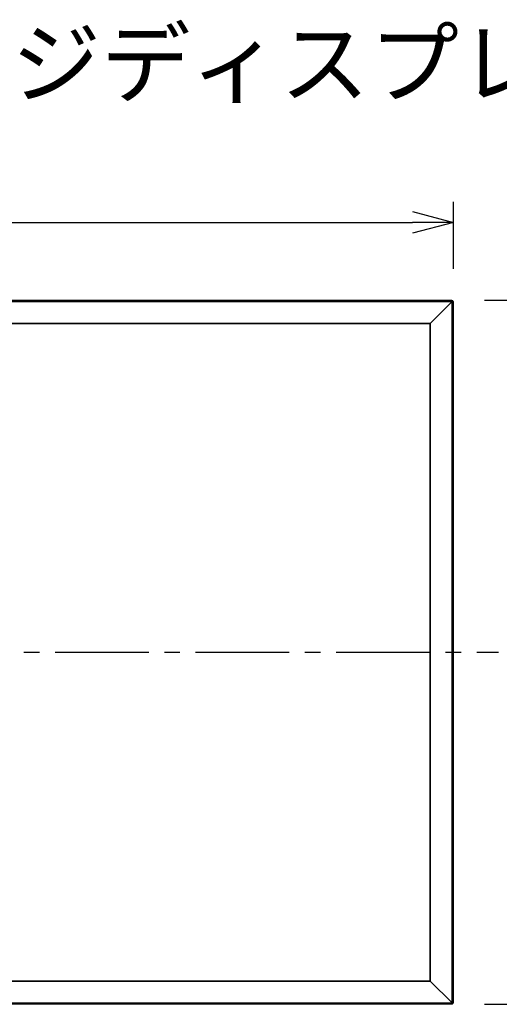
# Model space of a CAD drawing. Units: millimetres. Extents: x 2 to 136, y 257 to 371.
# Drawn here: x 62 to 91, y 311 to 371 of the extents above; entities that cross this region are included whole.
import ezdxf

# ---------------------------------------------------------------- set-up
doc = ezdxf.new("R2010")
doc.units = ezdxf.units.MM
doc.linetypes.add('CENTER2', pattern=[28.575, 19.05, -3.175, 3.175, -3.175])
for name, color, linetype in [('GAIKEI', 7, 'Continuous'), ('MOJI1', 2, 'Continuous'), ('SUNPO', 3, 'Continuous')]:
    doc.layers.add(name, color=color, linetype=linetype)
doc.styles.get("Standard").update_dxf_attribs({"font": 'monotxt.shx', "bigfont": 'bigfont.shx'})
doc.dimstyles.get("Standard").update_dxf_attribs({"dimscale": 0, "dimtxt": 2.5, "dimasz": 2.5, "dimexe": 1.25, "dimexo": 2, "dimtad": 1, "dimdec": 4, "dimlfac": 25, "dimdsep": 46, "dimtxsty": 'Standard', "dimblk": 'OPEN30', "dimcen": 2.5, "dimadec": 8, "dimazin": 2, "dimtfac": 1, "dimtdec": 4, "dimtmove": 0, "dimatfit": 3, "dimldrblk": 'OPEN30', "dimfxl": 1, "dimfrac": 2, "dimarcsym": 0})

# ---------------------------------------------------------------- blocks, each defined once
blk = doc.blocks.new('_Open30')
at = {"color": 0, "linetype": 'ByBlock', "lineweight": -2}
for p, q in [((-1, 0.268), (0, 0)), ((0, 0), (-1, -0.268)), ((0, 0), (-1, 0))]:
    blk.add_line(p, q, dxfattribs=at)
blk = doc.blocks.new('*D3')
at = {"layer": 'SUNPO', "color": 0, "lineweight": -2, "ltscale": 0.3}
for p, q in [((14.8, 355.466), (14.8, 359.553)), ((88.688, 355.466), (88.688, 359.553)), ((17.3, 358.303), (86.188, 358.303))]:
    blk.add_line(p, q, dxfattribs=at)
at = {"layer": 'SUNPO', "color": 0, "lineweight": -2, "ltscale": 0.3, "xscale": 2.5, "yscale": 2.5, "zscale": 2.5, "rotation": 180}
blk.add_blockref('_Open30', (14.8, 358.303), dxfattribs=at)
at = {"layer": 'SUNPO', "color": 0, "lineweight": -2, "ltscale": 0.3, "xscale": 2.5, "yscale": 2.5, "zscale": 2.5}
blk.add_blockref('_Open30', (88.688, 358.303), dxfattribs=at)
at = {"layer": 'SUNPO', "color": 0, "ltscale": 0.3, "insert": (51.744, 360.178), "char_height": 2.5, "attachment_point": 5}
blk.add_mtext('1848', dxfattribs=at)
blk = doc.blocks.new('*D4')
at = {"layer": 'SUNPO', "color": 0, "lineweight": -2, "ltscale": 0.3}
for p, q in [((90.588, 353.551), (101.429, 353.551)), ((100.179, 351.051), (100.179, 313.159)), ((90.588, 310.659), (101.429, 310.659))]:
    blk.add_line(p, q, dxfattribs=at)
at = {"layer": 'SUNPO', "color": 0, "lineweight": -2, "ltscale": 0.3, "xscale": 2.5, "yscale": 2.5, "zscale": 2.5}
for p, rotation in [((100.179, 353.551), 90), ((100.179, 310.659), 270)]:
    blk.add_blockref('_Open30', p, dxfattribs=dict(at, rotation=rotation))
at = {"layer": 'SUNPO', "color": 0, "ltscale": 0.3, "insert": (98.304, 332.105), "char_height": 2.5, "attachment_point": 5, "rotation": 90}
blk.add_mtext('1073', dxfattribs=at)

msp = doc.modelspace()

# ---------------------------------------------------------------- linework, layer by layer
at = {"layer": 'GAIKEI', "linetype": 'Continuous', "lineweight": 9, "ltscale": 0.3}
for p, q in [((14.9000918, 353.5513953), (88.5880918, 353.5513953)), ((88.619608, 353.5398791), (88.6285305, 353.5309566))]:
    msp.add_line(p, q, dxfattribs=at)
at = {"layer": 'GAIKEI', "color": 1, "linetype": 'Continuous', "lineweight": 9, "ltscale": 0.3}
for p, q in [((14.9000918, 353.5396795), (88.5880918, 353.5396795)), ((14.9000918, 353.483111), (88.5880918, 353.483111)), ((14.9000918, 353.4548267), (88.5880918, 353.4548267)), ((87.2763761, 352.1396795), (88.5880918, 353.4513953)), ((88.5915233, 353.4468267), (88.5835233, 353.4468267)), ((88.5880918, 353.4513953), (88.5880918, 353.5396795)), ((88.6080086, 353.5316795), (88.5880918, 353.5316795)), ((88.5880918, 353.475111), (88.6084671, 353.475111)), ((88.5915233, 353.4468267), (88.6084817, 353.4750908)), ((88.6197874, 353.4637851), (88.5915233, 353.4468267)), ((88.5915233, 353.4468267), (88.5915233, 310.7639638)), ((88.6087315, 353.5309566), (88.6080086, 353.5316795)), ((88.6084671, 353.475111), (88.6087315, 353.5309566)), ((88.6084817, 353.4750908), (88.6084671, 353.475111)), ((88.6111213, 353.5433953), (88.6111227, 353.5433932)), ((88.6198076, 353.4637705), (88.6197874, 353.4637851)), ((88.6756532, 353.4640349), (88.6198076, 353.4637705)), ((88.6198076, 353.4637705), (88.6198076, 310.74702)), ((88.6763761, 353.463312), (88.6756532, 353.4640349)), ((88.6763761, 353.463312), (88.6763761, 310.7474785)), ((16.1835233, 352.1679638), (87.3046604, 352.1679638)), ((87.3046604, 352.1679638), (87.3046604, 312.0428267)), ((16.2118076, 352.1396795), (87.2763761, 352.1396795)), ((16.2283761, 352.123111), (87.2598076, 352.123111)), ((16.2400918, 352.1113953), (87.2480918, 352.1113953)), ((87.2480918, 352.1113953), (87.2763761, 352.1396795)), ((87.2480918, 352.1113953), (87.2480918, 312.0993953)), ((87.2598076, 352.123111), (87.2598076, 312.0876795)), ((87.2763761, 352.1396795), (87.2763761, 312.071111)), ((87.3046604, 312.0428267), (16.1835233, 312.0428267)), ((87.2763761, 312.071111), (16.2118076, 312.071111)), ((87.2598076, 312.0876795), (16.2283761, 312.0876795)), ((87.2480918, 312.0993953), (16.2400918, 312.0993953)), ((87.3046604, 312.0428267), (88.5880918, 310.7593953)), ((88.5880918, 310.7559638), (14.9000918, 310.7559638)), ((88.5835233, 310.7639638), (88.5915233, 310.7639638)), ((88.5880918, 310.671111), (88.5880918, 310.7593953)), ((88.5915233, 310.7639638), (88.6197874, 310.7470054)), ((88.6084817, 310.7356997), (88.5915233, 310.7639638)), ((88.5880918, 310.7276795), (14.9000918, 310.7276795)), ((88.5880918, 310.671111), (14.9000918, 310.671111)), ((88.6084671, 310.7356795), (88.5880918, 310.7356795)), ((88.5880918, 310.679111), (88.6080086, 310.679111)), ((88.6080086, 310.679111), (88.6087315, 310.6798339)), ((88.6084671, 310.7356795), (88.6084817, 310.7356997)), ((88.6087315, 310.6798339), (88.6084671, 310.7356795)), ((88.6197874, 310.7470054), (88.6198076, 310.74702)), ((88.6198076, 310.74702), (88.6756532, 310.7467556))]:
    msp.add_line(p, q, dxfattribs=at)
at = {"layer": 'GAIKEI', "color": 0, "linetype": 'Continuous', "lineweight": 9, "ltscale": 0.3}
for p, q in [((88.5880918, 353.5396795), (88.5880918, 353.5513953)), ((88.5880918, 353.5433953), (88.6111213, 353.5433953)), ((88.6845757, 353.4749114), (88.6285305, 353.5309566)), ((88.6880898, 353.4664261), (88.6880918, 353.4664247)), ((88.6880918, 353.4664247), (88.6880918, 310.7443658)), ((87.2480918, 312.0993953), (87.2598076, 312.0876795)), ((87.2763761, 312.071111), (87.2598076, 312.0876795)), ((87.3046604, 312.0428267), (87.2763761, 312.071111)), ((88.5880918, 310.6593953), (14.9000918, 310.6593953)), ((88.5880918, 310.6593953), (88.5880918, 310.671111)), ((88.6111213, 310.6673953), (88.5880918, 310.6673953)), ((88.6111213, 310.6673953), (88.6111227, 310.6673973)), ((88.6845757, 310.7358791), (88.619608, 310.6709114)), ((88.6756532, 310.7467556), (88.6763761, 310.7474785)), ((88.6880898, 310.7443644), (88.6880918, 310.7443658))]:
    msp.add_line(p, q, dxfattribs=at)
at = {"layer": 'GAIKEI', "color": 9, "linetype": 'CENTER2', "ltscale": 0.3}
msp.add_line((12.9631911, 332.1053953), (91.4498556, 332.1053953), dxfattribs=at)
at = {"layer": 'GAIKEI', "color": 1, "linetype": 'Continuous', "lineweight": 9, "ltscale": 0.3}
for points in [[(88.6080086, 353.5316795, -0.0152461007), (88.6098262, 353.5390325, -0.0053875513), (88.610355, 353.5408767, -0.0077158849), (88.610688, 353.5419212, 0.0079131683), (88.6109163, 353.5426359, 0.0107021649), (88.6111227, 353.5433932)], [(88.619608, 353.5398791, 0.0418547127), (88.6191546, 353.5401154, 0.0459744269), (88.618527, 353.5403241, 0.1190166274), (88.617543, 353.5403104, 0.0381623356), (88.6170928, 353.5401601, 0.0207774), (88.6166609, 353.5399568, 0.0293531335), (88.6148282, 353.5388661, 0.0308874649), (88.6133247, 353.5376947, 0.0188273282), (88.6119472, 353.5363846, 0.0341890018), (88.6086349, 353.5325264, 0.0042916734), (88.6080086, 353.5316795)], [(88.6084817, 353.4750908, 0.06695896), (88.608591, 353.4750203, -0.0221047958), (88.6089229, 353.4748558, -0.0135063575), (88.6106763, 353.4738088, -0.0554882744), (88.6149974, 353.470304, -0.0616974358), (88.6190511, 353.4651127, -0.0130484432), (88.6195418, 353.4642304, -0.0055781511), (88.6197657, 353.4638102, 0.054382712), (88.6197874, 353.4637852)], [(88.6756532, 353.4640349, 0.0279402482), (88.6677081, 353.4766927, 0.0728186543), (88.628627, 353.5176713, 0.0201358454), (88.6165495, 353.5262665, 0.018618024), (88.6087315, 353.5309566)], [(88.6763761, 353.463312, 0.0187807753), (88.6791042, 353.4654374, 0.0247466448), (88.6817448, 353.4679246, 0.0164947168), (88.682702, 353.4689926, 0.0626947978), (88.6847496, 353.4721833, 0.0475101892), (88.6849997, 353.4728491, 0.1362538059), (88.6849901, 353.4739605, 0.0574017901), (88.6846647, 353.4747631, 0.0154077051), (88.6845757, 353.4749114)], [(88.6880898, 353.4664262, 0.0199357585), (88.6869674, 353.4661054, -0.0009900549), (88.6862837, 353.4658792, -0.0071095944), (88.6852097, 353.4655499, -0.0034800022), (88.6837277, 353.4651297, -0.0155051105), (88.6763761, 353.463312)], [(88.6111227, 310.6673973, 0.0199357586), (88.610802, 310.6685197, -0.0009900548), (88.6105758, 310.6692034, -0.0071095945), (88.6102465, 310.6702774, -0.0034800022), (88.6098262, 310.6717594, -0.0155051104), (88.6080086, 310.679111)], [(88.6080086, 310.679111, 0.0187807762), (88.6101339, 310.6763829, 0.0247466444), (88.6126212, 310.6737423, 0.0164947167), (88.6136892, 310.6727851, 0.0626947979), (88.6168799, 310.6707375, 0.0475101891), (88.6175457, 310.6704874, 0.1362538061), (88.6186571, 310.670497, 0.0574017901), (88.6194597, 310.6708224, 0.0154077051), (88.619608, 310.6709114)], [(88.6197873, 310.7470054, 0.0531011209), (88.6197155, 310.7468952, -0.0252445615), (88.6194296, 310.7463403, -0.0160782453), (88.6182243, 310.7443874, -0.0634150641), (88.6138922, 310.7394425, -0.063646402), (88.6084818, 310.7356997)], [(88.6087315, 310.6798339, 0.027940233), (88.6213893, 310.687779, 0.0728186543), (88.6623679, 310.7268601, 0.0201358421), (88.6709631, 310.7389376, 0.0186180317), (88.6756532, 310.7467556)], [(88.6763761, 310.7474785, -0.0152461006), (88.6837291, 310.7456609, -0.0053875512), (88.6855732, 310.7451321, -0.007715885), (88.6866178, 310.7447991, 0.0079131684), (88.6873325, 310.7445708, 0.010702165), (88.6880898, 310.7443644)], [(88.6845757, 310.7358791, 0.0418547127), (88.684812, 310.7363325, 0.0459744269), (88.6850207, 310.7369601, 0.1190166275), (88.6850069, 310.7379441, 0.0381623355), (88.6848567, 310.7383943, 0.0207774), (88.6846534, 310.7388262, 0.0293531334), (88.6835626, 310.7406589, 0.0308874649), (88.6823913, 310.7421624, 0.0188273282), (88.6810812, 310.7435399, 0.0341890016), (88.6772229, 310.7468522, 0.0042916733), (88.6763761, 310.7474785)]]:
    msp.add_lwpolyline(points, format="xyb", dxfattribs=at)
for centre, start, end in [((88.6111213, 353.5313953), 45, 90), ((88.6111213, 310.6793953), 270, 315)]:
    msp.add_arc(centre, 0.012, start, end, dxfattribs=at)
at = {"layer": 'GAIKEI', "color": 0, "linetype": 'Continuous', "lineweight": 9, "ltscale": 0.3}
for centre, start, end in [((88.6760918, 353.4664247), 0, 45), ((88.6760918, 310.7443658), 315, 0)]:
    msp.add_arc(centre, 0.012, start, end, dxfattribs=at)
at = {"layer": 'GAIKEI', "color": 1, "linetype": 'Continuous', "lineweight": 9, "ltscale": 0.3}
for centre, major_axis, start_param, end_param in [((88.6087315, 353.5111576), (0.019799, 0.019799), 0, 1.0471975512), ((88.6558542, 353.4640349), (0.019799, 0.019799), 5.235987756, 6.2831853072), ((88.6087315, 310.6996329), (0.019799, -0.019799), 5.235987756, 6.2831853072), ((88.6558542, 310.7467556), (0.019799, -0.019799), 0, 1.0471975512)]:
    msp.add_ellipse(centre, major_axis=major_axis, ratio=0.57735, start_param=start_param, end_param=end_param, dxfattribs=at)
at = {"layer": 'GAIKEI', "linetype": 'Continuous', "lineweight": 9, "ltscale": 0.3}
msp.add_ellipse((88.6111227, 353.5313938), major_axis=(0.0084853, 0.0084853), ratio=0.999896, start_param=0, end_param=0.7854502304, dxfattribs=at)
at = {"layer": 'GAIKEI', "color": 0, "linetype": 'Continuous', "lineweight": 9, "ltscale": 0.3}
for centre, major_axis, start_param, end_param in [((88.6760904, 353.4664261), (-0.0084853, -0.0084853), 2.3561424231, 3.1415926536), ((88.6111227, 310.6793967), (-0.0084853, 0.0084853), 2.3561424231, 3.1415926536), ((88.6760904, 310.7443644), (0.0084853, -0.0084853), 0, 0.7854502305)]:
    msp.add_ellipse(centre, major_axis=major_axis, ratio=0.999896, start_param=start_param, end_param=end_param, dxfattribs=at)

# ---------------------------------------------------------------- texts
at = {"layer": 'MOJI1'}
msp.add_text('屋内サイネージディスプレイ', height=4, dxfattribs=at).set_placement((29, 366))

# ---------------------------------------------------------------- dimensions: what is measured, and where the dimension line sits
at = {"layer": 'SUNPO', "ltscale": 0.3}
dim = msp.add_linear_dim(base=(88.6880918, 358.3026818), p1=(14.8000918, 353.4664247), p2=(88.6880918, 353.4664247), text='1848', dimstyle='Standard', override={"dimscale": 1}, dxfattribs=at)
dim.commit()
dim.dimension.update_dxf_attribs({"geometry": '*D3', "text_midpoint": (51.7440918, 360.1776818)})
dim = msp.add_linear_dim(base=(100.1788788, 310.6593953), p1=(88.5880918, 353.5513953), p2=(88.5880918, 310.6593953), angle=90, text='1073', dimstyle='Standard', override={"dimscale": 1}, dxfattribs=at)
dim.commit()
dim.dimension.update_dxf_attribs({"geometry": '*D4', "text_midpoint": (98.3038788, 332.1053953)})

doc.saveas('drawing.dxf')
